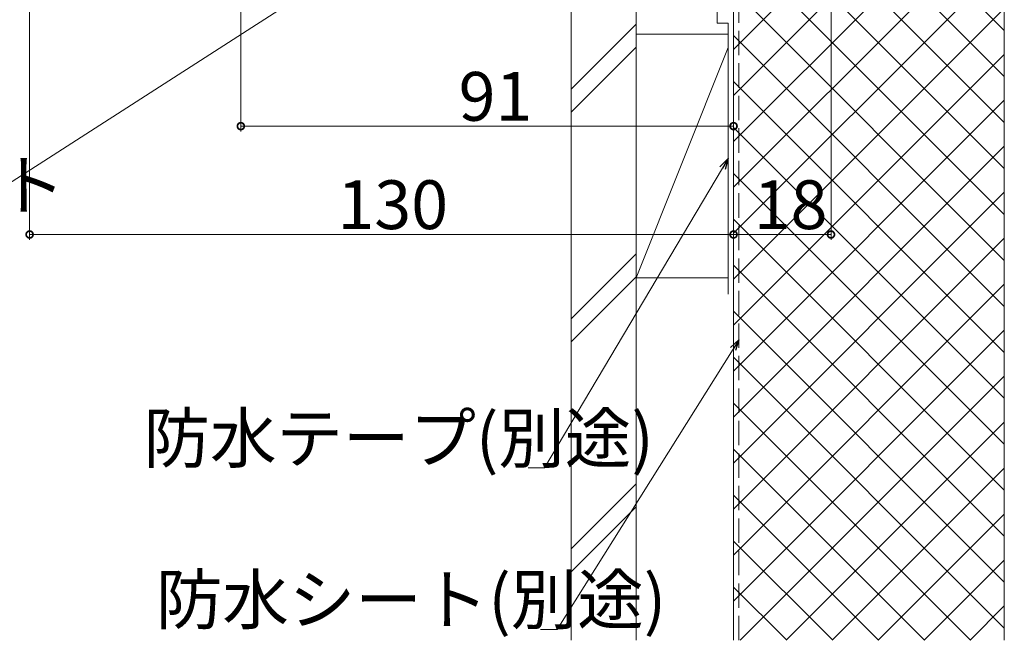
# Model space of a CAD drawing. Extents: x 0 to 1008, y 0 to 1603.
# Drawn here: x 170 to 351, y 560 to 675 of the extents above; entities that cross this region are included whole.
import ezdxf

# ---------------------------------------------------------------- set-up
doc = ezdxf.new("R2010")
doc.units = 0
doc.linetypes.add('YHIDDEN_1', pattern=[4, 3, -1])
doc.layers.add('YKK_D', color=6, linetype='CONTINUOUS', lineweight=13)
doc.layers.add('YSS_K', color=3, linetype='CONTINUOUS', lineweight=13)
doc.styles.get("Standard").update_dxf_attribs({"font": 'txt', "bigfont": 'BIGFONT'})

msp = doc.modelspace()

# ---------------------------------------------------------------- linework, layer by layer
at = {"layer": 'YKK_D', "ltscale": 1.5}
for p, q in [((319.36, 767.13), (319.36, 634.33)), ((210.36, 698.33), (210.36, 654.33)), ((243.09, 693.27), (155.72, 637.14)), ((171.36, 694.63), (171.36, 634.33)), ((301.36, 674.63), (301.36, 634.33)), ((301.36, 674.63), (301.36, 654.33)), ((301.36, 674.63), (301.36, 634.33)), ((210.36, 655.33), (301.36, 655.33)), ((299.32, 647.57), (266.47, 592.24)), ((301.36, 635.33), (171.36, 635.33)), ((319.36, 635.33), (301.36, 635.33)), ((301.28, 614.19), (268.76, 562.45)), ((266.47, 592.24), (263.43, 592.24)), ((268.76, 562.45), (265.72, 562.45))]:
    msp.add_line(p, q, dxfattribs=at)
at = {"layer": 'YKK_D', "linetype": 'ByBlock', "lineweight": -2}
for p, q in [((298.85, 647.85), (300.36, 649.33)), ((300.36, 649.33), (299.32, 647.57)), ((300.36, 649.33), (299.79, 647.3)), ((300.82, 614.48), (302.36, 615.91)), ((302.36, 615.91), (301.28, 614.19)), ((302.36, 615.91), (301.74, 613.9))]:
    msp.add_line(p, q, dxfattribs=at)
at = {"layer": 'YKK_D', "linetype": 'ByBlock', "const_width": 1.27}
for points in [[(210.52, 655.33, 1), (210.2, 655.33, 1)], [(301.2, 655.33, 1), (301.52, 655.33, 1)], [(171.52, 635.33, 1), (171.2, 635.33, 1)], [(301.2, 635.33, 1), (301.52, 635.33, 1)], [(301.52, 635.33, 1), (301.2, 635.33, 1)], [(319.2, 635.33, 1), (319.52, 635.33, 1)]]:
    msp.add_lwpolyline(points, format="xyb", close=True, dxfattribs=at)
at = {"layer": 'YSS_K', "color": 0, "linetype": 'YHIDDEN_1', "ltscale": 1.5}
msp.add_line((302.36, 560.43), (302.36, 766.83), dxfattribs=at)
at = {"layer": 'YSS_K', "linetype": 'Continuous', "ltscale": 1.5}
for p, q in [((301.36, 724.33), (301.36, 560.43)), ((351.36, 560.43), (351.36, 724.33)), ((301.36, 722.98), (351.36, 672.98)), ((301.36, 669.49), (351.36, 719.49)), ((301.36, 714.49), (351.36, 664.49)), ((301.36, 661.01), (351.36, 711.01)), ((301.36, 706.01), (351.36, 656.01)), ((301.36, 652.52), (351.36, 702.52)), ((301.36, 697.52), (351.36, 647.52)), ((301.36, 644.04), (351.36, 694.04)), ((301.36, 689.04), (351.36, 639.04)), ((301.36, 635.55), (351.36, 685.55)), ((301.36, 680.55), (351.36, 630.55)), ((301.36, 627.07), (351.36, 677.07)), ((283.36, 674.17), (271.36, 662.17)), ((283.36, 672.33), (300.36, 672.33)), ((283.36, 672.33), (283.36, 627.33)), ((301.36, 627.33), (301.36, 672.33)), ((301.36, 672.07), (351.36, 622.07)), ((271.36, 657.93), (283.36, 669.93)), ((300.36, 669.83), (283.36, 627.33)), ((301.36, 618.58), (351.36, 668.58)), ((301.36, 663.58), (351.36, 613.58)), ((301.36, 610.1), (351.36, 660.1)), ((301.36, 655.1), (351.36, 605.1)), ((301.36, 601.61), (351.36, 651.61)), ((301.36, 646.61), (351.36, 596.61)), ((301.36, 593.13), (351.36, 643.13)), ((301.36, 638.13), (351.36, 588.13)), ((301.36, 584.64), (351.36, 634.64)), ((283.36, 631.74), (271.36, 619.74)), ((301.36, 629.64), (351.36, 579.64)), ((283.36, 627.5), (271.36, 615.5)), ((283.36, 627.33), (300.36, 627.33)), ((301.36, 576.16), (351.36, 626.16)), ((301.36, 621.16), (351.36, 571.16)), ((301.36, 567.67), (351.36, 617.67)), ((301.36, 612.67), (351.36, 562.67)), ((302.61, 560.43), (351.36, 609.18)), ((301.36, 604.18), (345.12, 560.43)), ((311.09, 560.43), (351.36, 600.7)), ((301.36, 595.7), (336.64, 560.43)), ((319.58, 560.43), (351.36, 592.21)), ((283.36, 589.32), (271.36, 577.32)), ((301.36, 587.21), (328.15, 560.43)), ((283.36, 585.08), (271.36, 573.08)), ((328.06, 560.43), (351.36, 583.73)), ((301.36, 578.73), (319.67, 560.43)), ((336.55, 560.43), (351.36, 575.24)), ((301.36, 570.24), (311.18, 560.43)), ((351.36, 566.76), (345.03, 560.43))]:
    msp.add_line(p, q, dxfattribs=at)
at = {"layer": 'YSS_K', "color": 0, "linetype": 'Continuous', "ltscale": 1.5}
for p, q in [((298.36, 674.33), (298.36, 699.33)), ((271.36, 560.43), (271.36, 688.71)), ((283.36, 560.43), (283.36, 688.71)), ((298.36, 674.33), (300.36, 674.33)), ((300.36, 674.33), (300.36, 624.33))]:
    msp.add_line(p, q, dxfattribs=at)

# ---------------------------------------------------------------- texts
at = {"layer": 'YKK_D'}
for s, p in [('91', (250.58, 656.33)), ('下枠ブラケット', (91.95, 639.94)), ('130', (228.2, 636.33)), ('18', (305.08, 636.33)), ('防水テープ(別途)', (192.39, 593.24)), ('防水シート(別途)', (194.68, 563.45))]:
    msp.add_text(s, height=9, dxfattribs=at).set_placement(p)

doc.saveas('drawing.dxf')
